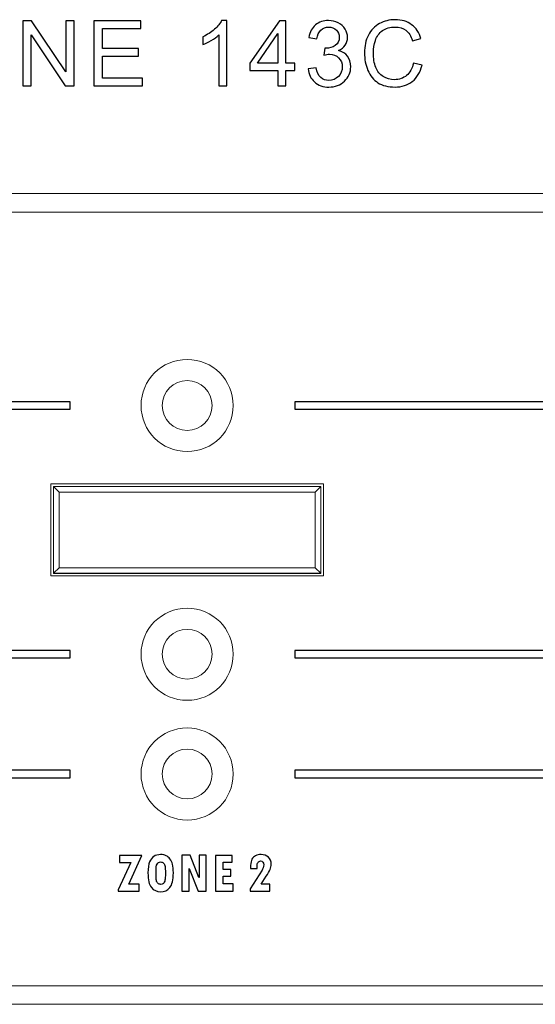
# Model space of a CAD drawing. Units: centimetres. Extents: x -28.1 to 28, y -10.6 to 12.3.
# Drawn here: x 3.1 to 5.9, y 6.9 to 12.3 of the extents above; entities that cross this region are included whole.
import ezdxf

# ---------------------------------------------------------------- set-up
doc = ezdxf.new("R2010")
doc.units = ezdxf.units.CM
doc.header["$MEASUREMENT"] = 0
doc.layers.add('layer 1', color=7, linetype='Continuous')

msp = doc.modelspace()

# ---------------------------------------------------------------- linework, layer by layer
at = {"layer": 'layer 1'}
for points, knots in [([(3.09595, 11.92814), (3.09595, 11.92814), (3.09595, 12.28168), (3.09595, 12.28168), (3.09595, 12.28168), (3.09595, 12.28168), (3.14394, 12.28168), (3.14394, 12.28168), (3.14394, 12.28168), (3.14394, 12.28168), (3.32964, 12.00412), (3.32964, 12.00412), (3.32964, 12.00412), (3.32964, 12.00412), (3.32964, 12.28168), (3.32964, 12.28168), (3.32964, 12.28168), (3.32964, 12.28168), (3.3745, 12.28168), (3.3745, 12.28168), (3.3745, 12.28168), (3.3745, 12.28168), (3.3745, 11.92814), (3.3745, 11.92814), (3.3745, 11.92814), (3.3745, 11.92814), (3.32651, 11.92814), (3.32651, 11.92814), (3.32651, 11.92814), (3.32651, 11.92814), (3.14081, 12.20595), (3.14081, 12.20595), (3.14081, 12.20595), (3.14081, 12.20595), (3.14081, 11.92814), (3.14081, 11.92814), (3.14081, 11.92814), (3.14081, 11.92814), (3.09595, 11.92814), (3.09595, 11.92814)], [0, 0, 0, 0, 0.1, 0.1, 0.1, 0.1, 0.2, 0.2, 0.2, 0.2, 0.3, 0.3, 0.3, 0.3, 0.4, 0.4, 0.4, 0.4, 0.5, 0.5, 0.5, 0.5, 0.6, 0.6, 0.6, 0.6, 0.7, 0.7, 0.7, 0.7, 0.8, 0.8, 0.8, 0.8, 0.9, 0.9, 0.9, 0.9, 1, 1, 1, 1]), ([(3.48154, 11.92814), (3.48154, 11.92814), (3.48154, 12.28168), (3.48154, 12.28168), (3.48154, 12.28168), (3.48154, 12.28168), (3.73713, 12.28168), (3.73713, 12.28168), (3.73713, 12.28168), (3.73713, 12.28168), (3.73713, 12.23995), (3.73713, 12.23995), (3.73713, 12.23995), (3.73713, 12.23995), (3.52829, 12.23995), (3.52829, 12.23995), (3.52829, 12.23995), (3.52829, 12.23995), (3.52829, 12.1317), (3.52829, 12.1317), (3.52829, 12.1317), (3.52829, 12.1317), (3.72387, 12.1317), (3.72387, 12.1317), (3.72387, 12.1317), (3.72387, 12.1317), (3.72387, 12.09022), (3.72387, 12.09022), (3.72387, 12.09022), (3.72387, 12.09022), (3.52829, 12.09022), (3.52829, 12.09022), (3.52829, 12.09022), (3.52829, 12.09022), (3.52829, 11.96987), (3.52829, 11.96987), (3.52829, 11.96987), (3.52829, 11.96987), (3.74536, 11.96987), (3.74536, 11.96987), (3.74536, 11.96987), (3.74536, 11.96987), (3.74536, 11.92814), (3.74536, 11.92814), (3.74536, 11.92814), (3.74536, 11.92814), (3.48154, 11.92814), (3.48154, 11.92814)], [0, 0, 0, 0, 0.0833333, 0.0833333, 0.0833333, 0.0833333, 0.1666667, 0.1666667, 0.1666667, 0.1666667, 0.25, 0.25, 0.25, 0.25, 0.3333333, 0.3333333, 0.3333333, 0.3333333, 0.4166667, 0.4166667, 0.4166667, 0.4166667, 0.5, 0.5, 0.5, 0.5, 0.5833333, 0.5833333, 0.5833333, 0.5833333, 0.6666667, 0.6666667, 0.6666667, 0.6666667, 0.75, 0.75, 0.75, 0.75, 0.8333333, 0.8333333, 0.8333333, 0.8333333, 0.9166667, 0.9166667, 0.9166667, 0.9166667, 1, 1, 1, 1]), ([(4.20278, 11.92814), (4.20278, 11.92814), (4.1594, 11.92814), (4.1594, 11.92814), (4.1594, 11.92814), (4.1594, 11.92814), (4.1594, 12.20472), (4.1594, 12.20472), (4.1594, 12.20472), (4.14895, 12.19476), (4.13529, 12.1848), (4.11833, 12.17484), (4.11833, 12.17484), (4.10129, 12.16488), (4.08606, 12.15739), (4.07256, 12.15245), (4.07256, 12.15245), (4.07256, 12.15245), (4.07256, 12.19435), (4.07256, 12.19435), (4.07256, 12.19435), (4.09684, 12.20579), (4.11808, 12.21962), (4.13627, 12.23583), (4.13627, 12.23583), (4.15438, 12.25213), (4.16731, 12.26785), (4.17488, 12.28316), (4.17488, 12.28316), (4.17488, 12.28316), (4.20278, 12.28316), (4.20278, 12.28316), (4.20278, 12.28316), (4.20278, 12.28316), (4.20278, 11.92814), (4.20278, 11.92814)], [0, 0, 0, 0, 0.1111111, 0.1111111, 0.1111111, 0.1111111, 0.2222222, 0.2222222, 0.2222222, 0.2222222, 0.3333333, 0.3333333, 0.3333333, 0.3333333, 0.4444444, 0.4444444, 0.4444444, 0.4444444, 0.5555556, 0.5555556, 0.5555556, 0.5555556, 0.6666667, 0.6666667, 0.6666667, 0.6666667, 0.7777778, 0.7777778, 0.7777778, 0.7777778, 0.8888889, 0.8888889, 0.8888889, 0.8888889, 1, 1, 1, 1]), ([(4.48055, 11.92814), (4.48055, 11.92814), (4.48055, 12.01276), (4.48055, 12.01276), (4.48055, 12.01276), (4.48055, 12.01276), (4.3272, 12.01276), (4.3272, 12.01276), (4.3272, 12.01276), (4.3272, 12.01276), (4.3272, 12.0526), (4.3272, 12.0526), (4.3272, 12.0526), (4.3272, 12.0526), (4.48853, 12.28168), (4.48853, 12.28168), (4.48853, 12.28168), (4.48853, 12.28168), (4.52401, 12.28168), (4.52401, 12.28168), (4.52401, 12.28168), (4.52401, 12.28168), (4.52401, 12.0526), (4.52401, 12.0526), (4.52401, 12.0526), (4.52401, 12.0526), (4.57175, 12.0526), (4.57175, 12.0526), (4.57175, 12.0526), (4.57175, 12.0526), (4.57175, 12.01276), (4.57175, 12.01276), (4.57175, 12.01276), (4.57175, 12.01276), (4.52401, 12.01276), (4.52401, 12.01276), (4.52401, 12.01276), (4.52401, 12.01276), (4.52401, 11.92814), (4.52401, 11.92814), (4.52401, 11.92814), (4.52401, 11.92814), (4.48055, 11.92814), (4.48055, 11.92814)], [0, 0, 0, 0, 0.0909091, 0.0909091, 0.0909091, 0.0909091, 0.1818182, 0.1818182, 0.1818182, 0.1818182, 0.2727273, 0.2727273, 0.2727273, 0.2727273, 0.3636364, 0.3636364, 0.3636364, 0.3636364, 0.4545455, 0.4545455, 0.4545455, 0.4545455, 0.5454545, 0.5454545, 0.5454545, 0.5454545, 0.6363636, 0.6363636, 0.6363636, 0.6363636, 0.7272727, 0.7272727, 0.7272727, 0.7272727, 0.8181818, 0.8181818, 0.8181818, 0.8181818, 0.9090909, 0.9090909, 0.9090909, 0.9090909, 1, 1, 1, 1]), ([(4.64381, 12.02149), (4.64381, 12.02149), (4.68719, 12.02725), (4.68719, 12.02725), (4.68719, 12.02725), (4.69221, 12.00264), (4.70069, 11.98494), (4.71263, 11.97407), (4.71263, 11.97407), (4.72465, 11.96321), (4.73922, 11.95777), (4.75642, 11.95777), (4.75642, 11.95777), (4.77683, 11.95777), (4.79412, 11.96485), (4.8082, 11.97901), (4.8082, 11.97901), (4.82219, 11.99317), (4.82927, 12.0107), (4.82927, 12.03161), (4.82927, 12.03161), (4.82927, 12.05153), (4.82277, 12.06799), (4.80976, 12.08092), (4.80976, 12.08092), (4.79667, 12.09384), (4.78013, 12.10034), (4.76004, 12.10034), (4.76004, 12.10034), (4.75181, 12.10034), (4.7416, 12.0987), (4.72942, 12.09549), (4.72942, 12.09549), (4.72942, 12.09549), (4.73428, 12.1336), (4.73428, 12.1336), (4.73428, 12.1336), (4.73716, 12.13327), (4.73946, 12.1331), (4.74127, 12.1331), (4.74127, 12.1331), (4.75971, 12.1331), (4.77634, 12.13796), (4.79116, 12.14759), (4.79116, 12.14759), (4.80597, 12.15722), (4.81338, 12.17212), (4.81338, 12.19221), (4.81338, 12.19221), (4.81338, 12.20809), (4.80795, 12.22135), (4.79717, 12.23172), (4.79717, 12.23172), (4.78638, 12.24217), (4.77247, 12.24744), (4.75543, 12.24744), (4.75543, 12.24744), (4.73856, 12.24744), (4.72448, 12.24209), (4.71329, 12.23155), (4.71329, 12.23155), (4.70201, 12.22093), (4.69477, 12.20497), (4.69156, 12.18373), (4.69156, 12.18373), (4.69156, 12.18373), (4.64818, 12.19147), (4.64818, 12.19147), (4.64818, 12.19147), (4.65344, 12.22061), (4.66554, 12.24316), (4.68431, 12.25913), (4.68431, 12.25913), (4.70316, 12.2751), (4.72654, 12.28316), (4.75453, 12.28316), (4.75453, 12.28316), (4.77379, 12.28316), (4.79157, 12.27897), (4.80778, 12.27074), (4.80778, 12.27074), (4.824, 12.26242), (4.83643, 12.25114), (4.84507, 12.23682), (4.84507, 12.23682), (4.85363, 12.2225), (4.858, 12.20735), (4.858, 12.19122), (4.858, 12.19122), (4.858, 12.17599), (4.85388, 12.16208), (4.84565, 12.14949), (4.84565, 12.14949), (4.83742, 12.13697), (4.82532, 12.12701), (4.80927, 12.1196), (4.80927, 12.1196), (4.83017, 12.11483), (4.84639, 12.10479), (4.858, 12.08956), (4.858, 12.08956), (4.86952, 12.07441), (4.87528, 12.0554), (4.87528, 12.0326), (4.87528, 12.0326), (4.87528, 12.00173), (4.86409, 11.97555), (4.84153, 11.95407), (4.84153, 11.95407), (4.81906, 11.93259), (4.79058, 11.92188), (4.75617, 11.92188), (4.75617, 11.92188), (4.72514, 11.92188), (4.69938, 11.9311), (4.67888, 11.94962), (4.67888, 11.94962), (4.65838, 11.96806), (4.64669, 11.99202), (4.64381, 12.02149)], [0, 0, 0, 0, 0.0333333, 0.0333333, 0.0333333, 0.0333333, 0.0666667, 0.0666667, 0.0666667, 0.0666667, 0.1, 0.1, 0.1, 0.1, 0.1333333, 0.1333333, 0.1333333, 0.1333333, 0.1666667, 0.1666667, 0.1666667, 0.1666667, 0.2, 0.2, 0.2, 0.2, 0.2333333, 0.2333333, 0.2333333, 0.2333333, 0.2666667, 0.2666667, 0.2666667, 0.2666667, 0.3, 0.3, 0.3, 0.3, 0.3333333, 0.3333333, 0.3333333, 0.3333333, 0.3666667, 0.3666667, 0.3666667, 0.3666667, 0.4, 0.4, 0.4, 0.4, 0.4333333, 0.4333333, 0.4333333, 0.4333333, 0.4666667, 0.4666667, 0.4666667, 0.4666667, 0.5, 0.5, 0.5, 0.5, 0.5333333, 0.5333333, 0.5333333, 0.5333333, 0.5666667, 0.5666667, 0.5666667, 0.5666667, 0.6, 0.6, 0.6, 0.6, 0.6333333, 0.6333333, 0.6333333, 0.6333333, 0.6666667, 0.6666667, 0.6666667, 0.6666667, 0.7, 0.7, 0.7, 0.7, 0.7333333, 0.7333333, 0.7333333, 0.7333333, 0.7666667, 0.7666667, 0.7666667, 0.7666667, 0.8, 0.8, 0.8, 0.8, 0.8333333, 0.8333333, 0.8333333, 0.8333333, 0.8666667, 0.8666667, 0.8666667, 0.8666667, 0.9, 0.9, 0.9, 0.9, 0.9333333, 0.9333333, 0.9333333, 0.9333333, 0.9666667, 0.9666667, 0.9666667, 0.9666667, 1, 1, 1, 1]), ([(5.21553, 12.05211), (5.21553, 12.05211), (5.26236, 12.04025), (5.26236, 12.04025), (5.26236, 12.04025), (5.25257, 12.00189), (5.23487, 11.97259), (5.20943, 11.95234), (5.20943, 11.95234), (5.18392, 11.93217), (5.1528, 11.92213), (5.11592, 11.92213), (5.11592, 11.92213), (5.07781, 11.92213), (5.04686, 11.92987), (5.02299, 11.94534), (5.02299, 11.94534), (4.99912, 11.9609), (4.98093, 11.98337), (4.9685, 12.01276), (4.9685, 12.01276), (4.95607, 12.04223), (4.94981, 12.07384), (4.94981, 12.10759), (4.94981, 12.10759), (4.94981, 12.14438), (4.95681, 12.17648), (4.97088, 12.2039), (4.97088, 12.2039), (4.98496, 12.23131), (5.00496, 12.25213), (5.03097, 12.26637), (5.03097, 12.26637), (5.0569, 12.28061), (5.08547, 12.28769), (5.11666, 12.28769), (5.11666, 12.28769), (5.15206, 12.28769), (5.18178, 12.27872), (5.20589, 12.26069), (5.20589, 12.26069), (5.23001, 12.24267), (5.2468, 12.21739), (5.25627, 12.18472), (5.25627, 12.18472), (5.25627, 12.18472), (5.21026, 12.17385), (5.21026, 12.17385), (5.21026, 12.17385), (5.20203, 12.19961), (5.19017, 12.2183), (5.17453, 12.23007), (5.17453, 12.23007), (5.15897, 12.24184), (5.13938, 12.24769), (5.11568, 12.24769), (5.11568, 12.24769), (5.08851, 12.24769), (5.06588, 12.24118), (5.0476, 12.22818), (5.0476, 12.22818), (5.02933, 12.21509), (5.01649, 12.19764), (5.00916, 12.17566), (5.00916, 12.17566), (5.00175, 12.15377), (4.99805, 12.13113), (4.99805, 12.10783), (4.99805, 12.10783), (4.99805, 12.07771), (5.00241, 12.05153), (5.01114, 12.02906), (5.01114, 12.02906), (5.01994, 12.00667), (5.03353, 11.98988), (5.05205, 11.97876), (5.05205, 11.97876), (5.07057, 11.96765), (5.09057, 11.96214), (5.11214, 11.96214), (5.11214, 11.96214), (5.13831, 11.96214), (5.16046, 11.96971), (5.17865, 11.98477), (5.17865, 11.98477), (5.19684, 11.99992), (5.2091, 12.02239), (5.21553, 12.05211)], [0, 0, 0, 0, 0.0454545, 0.0454545, 0.0454545, 0.0454545, 0.0909091, 0.0909091, 0.0909091, 0.0909091, 0.1363636, 0.1363636, 0.1363636, 0.1363636, 0.1818182, 0.1818182, 0.1818182, 0.1818182, 0.2272727, 0.2272727, 0.2272727, 0.2272727, 0.2727273, 0.2727273, 0.2727273, 0.2727273, 0.3181818, 0.3181818, 0.3181818, 0.3181818, 0.3636364, 0.3636364, 0.3636364, 0.3636364, 0.4090909, 0.4090909, 0.4090909, 0.4090909, 0.4545455, 0.4545455, 0.4545455, 0.4545455, 0.5, 0.5, 0.5, 0.5, 0.5454545, 0.5454545, 0.5454545, 0.5454545, 0.5909091, 0.5909091, 0.5909091, 0.5909091, 0.6363636, 0.6363636, 0.6363636, 0.6363636, 0.6818182, 0.6818182, 0.6818182, 0.6818182, 0.7272727, 0.7272727, 0.7272727, 0.7272727, 0.7727273, 0.7727273, 0.7727273, 0.7727273, 0.8181818, 0.8181818, 0.8181818, 0.8181818, 0.8636364, 0.8636364, 0.8636364, 0.8636364, 0.9090909, 0.9090909, 0.9090909, 0.9090909, 0.9545455, 0.9545455, 0.9545455, 0.9545455, 1, 1, 1, 1]), ([(4.48055, 12.0526), (4.48055, 12.0526), (4.48055, 12.21196), (4.48055, 12.21196), (4.48055, 12.21196), (4.48055, 12.21196), (4.36992, 12.0526), (4.36992, 12.0526), (4.36992, 12.0526), (4.36992, 12.0526), (4.48055, 12.0526), (4.48055, 12.0526)], [0, 0, 0, 0, 0.3333333, 0.3333333, 0.3333333, 0.3333333, 0.6666667, 0.6666667, 0.6666667, 0.6666667, 1, 1, 1, 1]), ([(3.35271, 10.21372), (3.35271, 10.21372), (3.35271, 10.17373), (3.35271, 10.17373), (3.35271, 10.17373), (3.35271, 10.17373), (1.92271, 10.17373), (1.92271, 10.17373), (1.92271, 10.17373), (1.92271, 10.17373), (1.92271, 10.21372), (1.92271, 10.21372), (1.92271, 10.21372), (1.92271, 10.21372), (3.35271, 10.21372), (3.35271, 10.21372)], [0, 0, 0, 0, 0.25, 0.25, 0.25, 0.25, 0.5, 0.5, 0.5, 0.5, 0.75, 0.75, 0.75, 0.75, 1, 1, 1, 1]), ([(6.10271, 10.21372), (6.10271, 10.21372), (6.10271, 10.17373), (6.10271, 10.17373), (6.10271, 10.17373), (6.10271, 10.17373), (4.57271, 10.17373), (4.57271, 10.17373), (4.57271, 10.17373), (4.57271, 10.17373), (4.57271, 10.21372), (4.57271, 10.21372), (4.57271, 10.21372), (4.57271, 10.21372), (6.10271, 10.21372), (6.10271, 10.21372)], [0, 0, 0, 0, 0.25, 0.25, 0.25, 0.25, 0.5, 0.5, 0.5, 0.5, 0.75, 0.75, 0.75, 0.75, 1, 1, 1, 1]), ([(3.35271, 8.86374), (3.35271, 8.86374), (3.35271, 8.82375), (3.35271, 8.82375), (3.35271, 8.82375), (3.35271, 8.82375), (1.92271, 8.82375), (1.92271, 8.82375), (1.92271, 8.82375), (1.92271, 8.82375), (1.92271, 8.86374), (1.92271, 8.86374), (1.92271, 8.86374), (1.92271, 8.86374), (3.35271, 8.86374), (3.35271, 8.86374)], [0, 0, 0, 0, 0.25, 0.25, 0.25, 0.25, 0.5, 0.5, 0.5, 0.5, 0.75, 0.75, 0.75, 0.75, 1, 1, 1, 1]), ([(6.10271, 8.86374), (6.10271, 8.86374), (6.10271, 8.82375), (6.10271, 8.82375), (6.10271, 8.82375), (6.10271, 8.82375), (4.57271, 8.82375), (4.57271, 8.82375), (4.57271, 8.82375), (4.57271, 8.82375), (4.57271, 8.86374), (4.57271, 8.86374), (4.57271, 8.86374), (4.57271, 8.86374), (6.10271, 8.86374), (6.10271, 8.86374)], [0, 0, 0, 0, 0.25, 0.25, 0.25, 0.25, 0.5, 0.5, 0.5, 0.5, 0.75, 0.75, 0.75, 0.75, 1, 1, 1, 1]), ([(3.35271, 8.21374), (3.35271, 8.21374), (3.35271, 8.17375), (3.35271, 8.17375), (3.35271, 8.17375), (3.35271, 8.17375), (1.92271, 8.17375), (1.92271, 8.17375), (1.92271, 8.17375), (1.92271, 8.17375), (1.92271, 8.21374), (1.92271, 8.21374), (1.92271, 8.21374), (1.92271, 8.21374), (3.35271, 8.21374), (3.35271, 8.21374)], [0, 0, 0, 0, 0.25, 0.25, 0.25, 0.25, 0.5, 0.5, 0.5, 0.5, 0.75, 0.75, 0.75, 0.75, 1, 1, 1, 1]), ([(6.10271, 8.21374), (6.10271, 8.21374), (6.10271, 8.17375), (6.10271, 8.17375), (6.10271, 8.17375), (6.10271, 8.17375), (4.57271, 8.17375), (4.57271, 8.17375), (4.57271, 8.17375), (4.57271, 8.17375), (4.57271, 8.21374), (4.57271, 8.21374), (4.57271, 8.21374), (4.57271, 8.21374), (6.10271, 8.21374), (6.10271, 8.21374)], [0, 0, 0, 0, 0.25, 0.25, 0.25, 0.25, 0.5, 0.5, 0.5, 0.5, 0.75, 0.75, 0.75, 0.75, 1, 1, 1, 1]), ([(3.74194, 7.75226), (3.74194, 7.75226), (3.67171, 7.59648), (3.67171, 7.59648), (3.67171, 7.59648), (3.67171, 7.59648), (3.72658, 7.59648), (3.72658, 7.59648), (3.72658, 7.59648), (3.72658, 7.59648), (3.72658, 7.55864), (3.72658, 7.55864), (3.72658, 7.55864), (3.72658, 7.55864), (3.61381, 7.55864), (3.61381, 7.55864), (3.61381, 7.55864), (3.61381, 7.55864), (3.61381, 7.56467), (3.61381, 7.56467), (3.61381, 7.56467), (3.61381, 7.56467), (3.68126, 7.71427), (3.68126, 7.71427), (3.68126, 7.71427), (3.68126, 7.71427), (3.61979, 7.71427), (3.61979, 7.71427), (3.61979, 7.71427), (3.61979, 7.71427), (3.61979, 7.75226), (3.61979, 7.75226), (3.61979, 7.75226), (3.61979, 7.75226), (3.74194, 7.75226), (3.74194, 7.75226)], [0, 0, 0, 0, 0.1111111, 0.1111111, 0.1111111, 0.1111111, 0.2222222, 0.2222222, 0.2222222, 0.2222222, 0.3333333, 0.3333333, 0.3333333, 0.3333333, 0.4444444, 0.4444444, 0.4444444, 0.4444444, 0.5555556, 0.5555556, 0.5555556, 0.5555556, 0.6666667, 0.6666667, 0.6666667, 0.6666667, 0.7777778, 0.7777778, 0.7777778, 0.7777778, 0.8888889, 0.8888889, 0.8888889, 0.8888889, 1, 1, 1, 1]), ([(3.77525, 7.65648), (3.77525, 7.68363), (3.77813, 7.70358), (3.78401, 7.71628), (3.78401, 7.71628), (3.78983, 7.72903), (3.79759, 7.73887), (3.80729, 7.74591), (3.80729, 7.74591), (3.81694, 7.75295), (3.82916, 7.75644), (3.8439, 7.75644), (3.8439, 7.75644), (3.85612, 7.75644), (3.86594, 7.75443), (3.87343, 7.75036), (3.87343, 7.75036), (3.88088, 7.74623), (3.88785, 7.7403), (3.89425, 7.73252), (3.89425, 7.73252), (3.90066, 7.72469), (3.90533, 7.71506), (3.90831, 7.70353), (3.90831, 7.70353), (3.9113, 7.69199), (3.91277, 7.6767), (3.91277, 7.6577), (3.91277, 7.6577), (3.91277, 7.61875), (3.90632, 7.59182), (3.89347, 7.577), (3.89347, 7.577), (3.88062, 7.56219), (3.86399, 7.55478), (3.84365, 7.55478), (3.84365, 7.55478), (3.82282, 7.55478), (3.80625, 7.56245), (3.79381, 7.5778), (3.79381, 7.5778), (3.78144, 7.59314), (3.77525, 7.61934), (3.77525, 7.65648)], [0, 0, 0, 0, 0.0909091, 0.0909091, 0.0909091, 0.0909091, 0.1818182, 0.1818182, 0.1818182, 0.1818182, 0.2727273, 0.2727273, 0.2727273, 0.2727273, 0.3636364, 0.3636364, 0.3636364, 0.3636364, 0.4545455, 0.4545455, 0.4545455, 0.4545455, 0.5454545, 0.5454545, 0.5454545, 0.5454545, 0.6363636, 0.6363636, 0.6363636, 0.6363636, 0.7272727, 0.7272727, 0.7272727, 0.7272727, 0.8181818, 0.8181818, 0.8181818, 0.8181818, 0.9090909, 0.9090909, 0.9090909, 0.9090909, 1, 1, 1, 1]), ([(4.09157, 7.55864), (4.09157, 7.55864), (4.04778, 7.55864), (4.04778, 7.55864), (4.04778, 7.55864), (4.04778, 7.55864), (3.99895, 7.68082), (3.99895, 7.68082), (3.99895, 7.68082), (3.99895, 7.68082), (3.99832, 7.68082), (3.99832, 7.68082), (3.99832, 7.68082), (3.99832, 7.68082), (3.99832, 7.55864), (3.99832, 7.55864), (3.99832, 7.55864), (3.99832, 7.55864), (3.95809, 7.55864), (3.95809, 7.55864), (3.95809, 7.55864), (3.95809, 7.55864), (3.95809, 7.75258), (3.95809, 7.75258), (3.95809, 7.75258), (3.95809, 7.75258), (4.00341, 7.75258), (4.00341, 7.75258), (4.00341, 7.75258), (4.00341, 7.75258), (4.0515, 7.6323), (4.0515, 7.6323), (4.0515, 7.6323), (4.0515, 7.6323), (4.05224, 7.6323), (4.05224, 7.6323), (4.05224, 7.6323), (4.05224, 7.6323), (4.05224, 7.75258), (4.05224, 7.75258), (4.05224, 7.75258), (4.05224, 7.75258), (4.09157, 7.75258), (4.09157, 7.75258), (4.09157, 7.75258), (4.09157, 7.75258), (4.09157, 7.55864), (4.09157, 7.55864)], [0, 0, 0, 0, 0.0833333, 0.0833333, 0.0833333, 0.0833333, 0.1666667, 0.1666667, 0.1666667, 0.1666667, 0.25, 0.25, 0.25, 0.25, 0.3333333, 0.3333333, 0.3333333, 0.3333333, 0.4166667, 0.4166667, 0.4166667, 0.4166667, 0.5, 0.5, 0.5, 0.5, 0.5833333, 0.5833333, 0.5833333, 0.5833333, 0.6666667, 0.6666667, 0.6666667, 0.6666667, 0.75, 0.75, 0.75, 0.75, 0.8333333, 0.8333333, 0.8333333, 0.8333333, 0.9166667, 0.9166667, 0.9166667, 0.9166667, 1, 1, 1, 1]), ([(4.23754, 7.55864), (4.23754, 7.55864), (4.14183, 7.55864), (4.14183, 7.55864), (4.14183, 7.55864), (4.14183, 7.55864), (4.14183, 7.75226), (4.14183, 7.75226), (4.14183, 7.75226), (4.14183, 7.75226), (4.23157, 7.75226), (4.23157, 7.75226), (4.23157, 7.75226), (4.23157, 7.75226), (4.23157, 7.7149), (4.23157, 7.7149), (4.23157, 7.7149), (4.23157, 7.7149), (4.183, 7.7149), (4.183, 7.7149), (4.183, 7.7149), (4.183, 7.7149), (4.183, 7.67553), (4.183, 7.67553), (4.183, 7.67553), (4.183, 7.67553), (4.22465, 7.67553), (4.22465, 7.67553), (4.22465, 7.67553), (4.22465, 7.67553), (4.22465, 7.63955), (4.22465, 7.63955), (4.22465, 7.63955), (4.22465, 7.63955), (4.183, 7.63955), (4.183, 7.63955), (4.183, 7.63955), (4.183, 7.63955), (4.183, 7.59679), (4.183, 7.59679), (4.183, 7.59679), (4.183, 7.59679), (4.23754, 7.59679), (4.23754, 7.59679), (4.23754, 7.59679), (4.23754, 7.59679), (4.23754, 7.55864), (4.23754, 7.55864)], [0, 0, 0, 0, 0.0833333, 0.0833333, 0.0833333, 0.0833333, 0.1666667, 0.1666667, 0.1666667, 0.1666667, 0.25, 0.25, 0.25, 0.25, 0.3333333, 0.3333333, 0.3333333, 0.3333333, 0.4166667, 0.4166667, 0.4166667, 0.4166667, 0.5, 0.5, 0.5, 0.5, 0.5833333, 0.5833333, 0.5833333, 0.5833333, 0.6666667, 0.6666667, 0.6666667, 0.6666667, 0.75, 0.75, 0.75, 0.75, 0.8333333, 0.8333333, 0.8333333, 0.8333333, 0.9166667, 0.9166667, 0.9166667, 0.9166667, 1, 1, 1, 1]), ([(4.33159, 7.68157), (4.33159, 7.68157), (4.33233, 7.69707), (4.33233, 7.69707), (4.33233, 7.69707), (4.33285, 7.71168), (4.3351, 7.72295), (4.33909, 7.73104), (4.33909, 7.73104), (4.34308, 7.73909), (4.34974, 7.74533), (4.35902, 7.74978), (4.35902, 7.74978), (4.36826, 7.75422), (4.37822, 7.75644), (4.38886, 7.75644), (4.38886, 7.75644), (4.40559, 7.75644), (4.41892, 7.75173), (4.42883, 7.74226), (4.42883, 7.74226), (4.43875, 7.73284), (4.44372, 7.72019), (4.44372, 7.70437), (4.44372, 7.70437), (4.44372, 7.69527), (4.44168, 7.68569), (4.43759, 7.67559), (4.43759, 7.67559), (4.4335, 7.66553), (4.42663, 7.6531), (4.41698, 7.63833), (4.41698, 7.63833), (4.41698, 7.63833), (4.3895, 7.59648), (4.3895, 7.59648), (4.3895, 7.59648), (4.3895, 7.59648), (4.43712, 7.59648), (4.43712, 7.59648), (4.43712, 7.59648), (4.43712, 7.59648), (4.43712, 7.55864), (4.43712, 7.55864), (4.43712, 7.55864), (4.43712, 7.55864), (4.3297, 7.55864), (4.3297, 7.55864), (4.3297, 7.55864), (4.3297, 7.55864), (4.3297, 7.57134), (4.3297, 7.57134), (4.3297, 7.57134), (4.3297, 7.57134), (4.39458, 7.67167), (4.39458, 7.67167), (4.39458, 7.67167), (4.39621, 7.67426), (4.39815, 7.67876), (4.40035, 7.68516), (4.40035, 7.68516), (4.40255, 7.69157), (4.40365, 7.69681), (4.40365, 7.70093), (4.40365, 7.70093), (4.40365, 7.70718), (4.40209, 7.71215), (4.39893, 7.71591), (4.39893, 7.71591), (4.39584, 7.71967), (4.39165, 7.72157), (4.38641, 7.72157), (4.38641, 7.72157), (4.38026, 7.72157), (4.37554, 7.71887), (4.37218, 7.71353), (4.37218, 7.71353), (4.36888, 7.70813), (4.36721, 7.70056), (4.36721, 7.69072), (4.36721, 7.69072), (4.36721, 7.69072), (4.36721, 7.68157), (4.36721, 7.68157), (4.36721, 7.68157), (4.36721, 7.68157), (4.33159, 7.68157), (4.33159, 7.68157)], [0, 0, 0, 0, 0.0454545, 0.0454545, 0.0454545, 0.0454545, 0.0909091, 0.0909091, 0.0909091, 0.0909091, 0.1363636, 0.1363636, 0.1363636, 0.1363636, 0.1818182, 0.1818182, 0.1818182, 0.1818182, 0.2272727, 0.2272727, 0.2272727, 0.2272727, 0.2727273, 0.2727273, 0.2727273, 0.2727273, 0.3181818, 0.3181818, 0.3181818, 0.3181818, 0.3636364, 0.3636364, 0.3636364, 0.3636364, 0.4090909, 0.4090909, 0.4090909, 0.4090909, 0.4545455, 0.4545455, 0.4545455, 0.4545455, 0.5, 0.5, 0.5, 0.5, 0.5454545, 0.5454545, 0.5454545, 0.5454545, 0.5909091, 0.5909091, 0.5909091, 0.5909091, 0.6363636, 0.6363636, 0.6363636, 0.6363636, 0.6818182, 0.6818182, 0.6818182, 0.6818182, 0.7272727, 0.7272727, 0.7272727, 0.7272727, 0.7727273, 0.7727273, 0.7727273, 0.7727273, 0.8181818, 0.8181818, 0.8181818, 0.8181818, 0.8636364, 0.8636364, 0.8636364, 0.8636364, 0.9090909, 0.9090909, 0.9090909, 0.9090909, 0.9545455, 0.9545455, 0.9545455, 0.9545455, 1, 1, 1, 1]), ([(3.81904, 7.66823), (3.81904, 7.66823), (3.81904, 7.65585), (3.81904, 7.65585), (3.81904, 7.65585), (3.81904, 7.63548), (3.81967, 7.62209), (3.82104, 7.61563), (3.82104, 7.61563), (3.82235, 7.60918), (3.82518, 7.60404), (3.82953, 7.60034), (3.82953, 7.60034), (3.83388, 7.59663), (3.83913, 7.59478), (3.84516, 7.59478), (3.84516, 7.59478), (3.85009, 7.59478), (3.85461, 7.59658), (3.85869, 7.60018), (3.85869, 7.60018), (3.86278, 7.60383), (3.86562, 7.60933), (3.86729, 7.61669), (3.86729, 7.61669), (3.86892, 7.6241), (3.86976, 7.63722), (3.86976, 7.65617), (3.86976, 7.65617), (3.86976, 7.6731), (3.86903, 7.68516), (3.86766, 7.69236), (3.86766, 7.69236), (3.8663, 7.69956), (3.86347, 7.70533), (3.85927, 7.70977), (3.85927, 7.70977), (3.85507, 7.71422), (3.84999, 7.71644), (3.8439, 7.71644), (3.8439, 7.71644), (3.83509, 7.71644), (3.82875, 7.71263), (3.82486, 7.7049), (3.82486, 7.7049), (3.82099, 7.69723), (3.81904, 7.68501), (3.81904, 7.66823)], [0, 0, 0, 0, 0.0833333, 0.0833333, 0.0833333, 0.0833333, 0.1666667, 0.1666667, 0.1666667, 0.1666667, 0.25, 0.25, 0.25, 0.25, 0.3333333, 0.3333333, 0.3333333, 0.3333333, 0.4166667, 0.4166667, 0.4166667, 0.4166667, 0.5, 0.5, 0.5, 0.5, 0.5833333, 0.5833333, 0.5833333, 0.5833333, 0.6666667, 0.6666667, 0.6666667, 0.6666667, 0.75, 0.75, 0.75, 0.75, 0.8333333, 0.8333333, 0.8333333, 0.8333333, 0.9166667, 0.9166667, 0.9166667, 0.9166667, 1, 1, 1, 1])]:
    msp.add_open_spline(points, degree=3, knots=knots, dxfattribs=at)
at = {"layer": 'layer 1', "color": 6, "lineweight": 15}
for points in [[(-21.40225, 11.34373), (-21.40225, 11.34373), (22.19765, 11.34373), (22.19765, 11.34373)], [(22.19765, 11.24273), (22.19765, 11.24273), (-21.40225, 11.24273), (-21.40225, 11.24273)], [(4.72769, 9.76874), (4.72769, 9.76874), (3.24769, 9.76874), (3.24769, 9.76874)], [(3.24769, 9.76874), (3.24769, 9.76874), (3.24769, 9.26874), (3.24769, 9.26874)], [(3.2617, 9.28276), (3.2617, 9.28276), (3.2617, 9.75473), (3.2617, 9.75473)], [(3.2623, 9.75414), (3.2623, 9.75414), (3.2617, 9.75473), (3.2617, 9.75473)], [(3.2617, 9.75473), (3.2617, 9.75473), (4.71367, 9.75473), (4.71367, 9.75473)], [(3.2623, 9.28335), (3.2623, 9.28335), (3.2623, 9.75414), (3.2623, 9.75414)], [(3.29251, 9.72393), (3.29251, 9.72393), (3.2623, 9.75414), (3.2623, 9.75414)], [(3.2623, 9.75414), (3.2623, 9.75414), (4.71308, 9.75414), (4.71308, 9.75414)], [(4.71308, 9.75414), (4.71308, 9.75414), (4.68287, 9.72393), (4.68287, 9.72393)], [(4.71308, 9.75414), (4.71308, 9.75414), (4.71367, 9.75473), (4.71367, 9.75473)], [(4.71308, 9.75414), (4.71308, 9.75414), (4.71308, 9.28335), (4.71308, 9.28335)], [(4.71367, 9.75473), (4.71367, 9.75473), (4.71367, 9.28276), (4.71367, 9.28276)], [(4.72769, 9.26874), (4.72769, 9.26874), (4.72769, 9.76874), (4.72769, 9.76874)], [(4.68287, 9.72393), (4.68287, 9.72393), (3.29251, 9.72393), (3.29251, 9.72393)], [(3.29251, 9.72393), (3.29251, 9.72393), (3.29251, 9.31356), (3.29251, 9.31356)], [(4.68287, 9.31356), (4.68287, 9.31356), (4.68287, 9.72393), (4.68287, 9.72393)], [(3.29251, 9.31356), (3.29251, 9.31356), (3.2623, 9.28335), (3.2623, 9.28335)], [(3.29251, 9.31356), (3.29251, 9.31356), (4.68287, 9.31356), (4.68287, 9.31356)], [(4.71308, 9.28335), (4.71308, 9.28335), (4.68287, 9.31356), (4.68287, 9.31356)], [(3.24769, 9.26874), (3.24769, 9.26874), (4.72769, 9.26874), (4.72769, 9.26874)], [(3.2623, 9.28335), (3.2623, 9.28335), (3.2617, 9.28276), (3.2617, 9.28276)], [(4.71367, 9.28276), (4.71367, 9.28276), (3.2617, 9.28276), (3.2617, 9.28276)], [(4.71308, 9.28335), (4.71308, 9.28335), (3.2623, 9.28335), (3.2623, 9.28335)], [(4.71308, 9.28335), (4.71308, 9.28335), (4.71367, 9.28276), (4.71367, 9.28276)], [(-1.20229, 7.04475), (-1.20229, 7.04475), (22.19765, 7.04475), (22.19765, 7.04475)], [(-1.20229, 6.94375), (-1.20229, 6.94375), (22.09665, 6.94375), (22.09665, 6.94375)]]:
    msp.add_open_spline(points, degree=3, dxfattribs=at)
for points in [[(4.23769, 10.19374), (4.23769, 10.3318), (4.12576, 10.44373), (3.98769, 10.44373), (3.98769, 10.44373), (3.84962, 10.44373), (3.73769, 10.3318), (3.73769, 10.19374), (3.73769, 10.19374), (3.73769, 10.05567), (3.84962, 9.94374), (3.98769, 9.94374), (3.98769, 9.94374), (4.12576, 9.94374), (4.23769, 10.05567), (4.23769, 10.19374)], [(4.12269, 10.19374), (4.12269, 10.26829), (4.06225, 10.32873), (3.98769, 10.32873), (3.98769, 10.32873), (3.91313, 10.32873), (3.85269, 10.26829), (3.85269, 10.19374), (3.85269, 10.19374), (3.85269, 10.11919), (3.91313, 10.05874), (3.98769, 10.05874), (3.98769, 10.05874), (4.06225, 10.05874), (4.12269, 10.11918), (4.12269, 10.19374)], [(4.23769, 8.84375), (4.23769, 8.98182), (4.12576, 9.09374), (3.98769, 9.09374), (3.98769, 9.09374), (3.84962, 9.09374), (3.73769, 8.98182), (3.73769, 8.84375), (3.73769, 8.84375), (3.73769, 8.70568), (3.84962, 8.59375), (3.98769, 8.59375), (3.98769, 8.59375), (4.12576, 8.59375), (4.23769, 8.70568), (4.23769, 8.84375)], [(4.12269, 8.84375), (4.12269, 8.91831), (4.06225, 8.97875), (3.98769, 8.97875), (3.98769, 8.97875), (3.91313, 8.97875), (3.85269, 8.91831), (3.85269, 8.84375), (3.85269, 8.84375), (3.85269, 8.7692), (3.91313, 8.70875), (3.98769, 8.70875), (3.98769, 8.70875), (4.06225, 8.70875), (4.12269, 8.76919), (4.12269, 8.84375)], [(4.23769, 8.19375), (4.23769, 8.33182), (4.12576, 8.44375), (3.98769, 8.44375), (3.98769, 8.44375), (3.84962, 8.44375), (3.73769, 8.33182), (3.73769, 8.19375), (3.73769, 8.19375), (3.73769, 8.05568), (3.84962, 7.94375), (3.98769, 7.94375), (3.98769, 7.94375), (4.12576, 7.94375), (4.23769, 8.05568), (4.23769, 8.19375)], [(4.12269, 8.19375), (4.12269, 8.26831), (4.06225, 8.32875), (3.98769, 8.32875), (3.98769, 8.32875), (3.91313, 8.32875), (3.85269, 8.26831), (3.85269, 8.19375), (3.85269, 8.19375), (3.85269, 8.1192), (3.91313, 8.05875), (3.98769, 8.05875), (3.98769, 8.05875), (4.06225, 8.05875), (4.12269, 8.11919), (4.12269, 8.19375)]]:
    msp.add_open_spline(points, degree=3, knots=[0, 0, 0, 0, 0.25, 0.25, 0.25, 0.25, 0.5, 0.5, 0.5, 0.5, 0.75, 0.75, 0.75, 0.75, 1, 1, 1, 1], dxfattribs=at)

doc.saveas('drawing.dxf')
